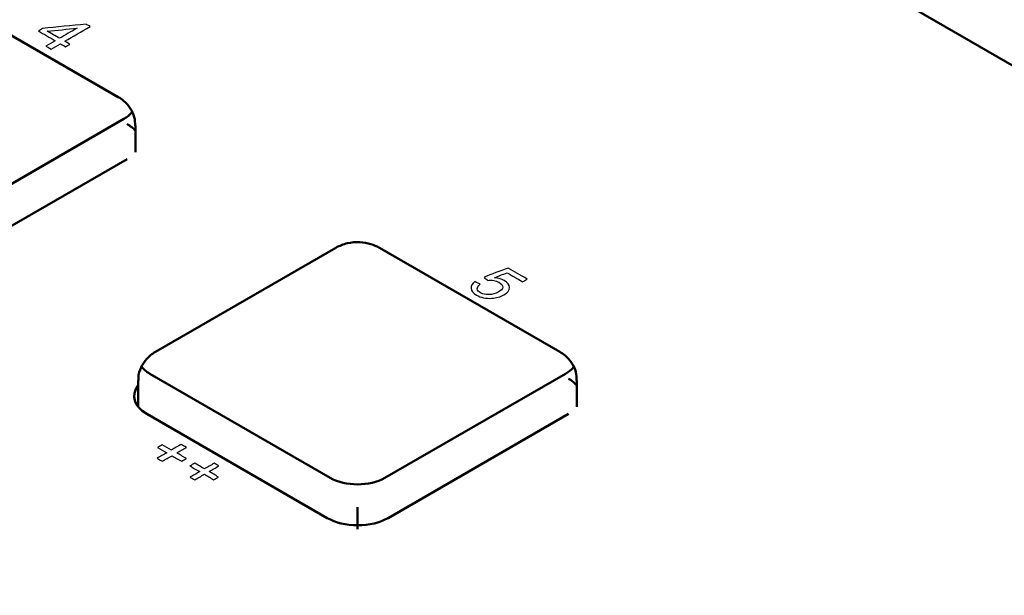
# Model space of a CAD drawing. Units: centimetres. Extents: x -68.8 to 29.7, y -21 to 25.2.
# Drawn here: x -42.9 to -39.4, y -2.4 to -0.3 of the extents above; entities that cross this region are included whole.
import ezdxf

# ---------------------------------------------------------------- set-up
doc = ezdxf.new("R2010")
doc.units = ezdxf.units.CM
doc.header["$MEASUREMENT"] = 0
doc.layers.add('layer 1', color=7, linetype='Continuous')

msp = doc.modelspace()

# ---------------------------------------------------------------- linework, layer by layer
at = {"layer": 'layer 1', "color": 250, "lineweight": 50}
for points in [[(-57.57784, 3.22381), (-57.57784, 3.22381), (-39.54661, -7.18653), (-39.54661, -7.18653)], [(-57.64855, 3.10133), (-57.64855, 3.10133), (-39.61732, -7.309), (-39.61732, -7.309)], [(-39.61732, -7.4723), (-39.61732, -7.4723), (-57.64855, 2.93803), (-57.64855, 2.93803)], [(-33.67763, -3.79806), (-33.67763, -3.79806), (-41.63278, 0.79484), (-41.63278, 0.79484)], [(-42.58667, -0.62919), (-42.58667, -0.62919), (-43.23721, -0.2536), (-43.23721, -0.2536)], [(-42.56659, -0.70799), (-42.56659, -0.70799), (-43.21713, -1.08358), (-43.21713, -1.08358)], [(-42.56659, -0.70799), (-42.55471, -0.70121), (-42.54503, -0.69327), (-42.53799, -0.68453)], [(-42.56659, -0.70799), (-42.55471, -0.70121), (-42.54503, -0.69327), (-42.53799, -0.68453)], [(-42.56659, -0.70799), (-42.55471, -0.70122), (-42.54503, -0.69327), (-42.53799, -0.68453)], [(-42.56659, -0.70799), (-42.55471, -0.70122), (-42.54503, -0.69327), (-42.53799, -0.68453)], [(-42.56659, -0.70799), (-42.55471, -0.70122), (-42.54503, -0.69327), (-42.53799, -0.68453)], [(-42.56659, -0.70799), (-42.55471, -0.70122), (-42.54503, -0.69327), (-42.53799, -0.68453)], [(-42.56659, -0.70799), (-42.55471, -0.70122), (-42.54503, -0.69327), (-42.53799, -0.68453)], [(-42.56659, -0.70799), (-42.55471, -0.70122), (-42.54503, -0.69327), (-42.53799, -0.68453)], [(-42.56659, -0.70799), (-42.55471, -0.70122), (-42.54503, -0.69327), (-42.53799, -0.68453)], [(-42.56659, -0.70799), (-42.55471, -0.70122), (-42.54503, -0.69327), (-42.53799, -0.68453)], [(-42.56659, -0.70799), (-42.55471, -0.70122), (-42.54503, -0.69327), (-42.53799, -0.68453)], [(-42.56659, -0.70799), (-42.55471, -0.70122), (-42.54503, -0.69327), (-42.53799, -0.68453)], [(-42.56659, -0.70799), (-42.55471, -0.70122), (-42.54503, -0.69327), (-42.53799, -0.68453)], [(-42.56659, -0.70799), (-42.55471, -0.70122), (-42.54503, -0.69327), (-42.53799, -0.68453)], [(-42.56659, -0.70799), (-42.55471, -0.70122), (-42.54503, -0.69327), (-42.53799, -0.68453)], [(-42.56659, -0.70799), (-42.55471, -0.70122), (-42.54503, -0.69327), (-42.53799, -0.68453)], [(-42.56659, -0.70799), (-42.55471, -0.70122), (-42.54503, -0.69327), (-42.53799, -0.68453)], [(-42.56659, -0.70799), (-42.55471, -0.70122), (-42.54503, -0.69327), (-42.53799, -0.68453)], [(-42.56659, -0.70799), (-42.55471, -0.70122), (-42.54503, -0.69327), (-42.53799, -0.68453)], [(-42.56659, -0.70799), (-42.55471, -0.70122), (-42.54503, -0.69327), (-42.53799, -0.68453)], [(-42.56659, -0.70799), (-42.55471, -0.70122), (-42.54503, -0.69327), (-42.53799, -0.68453)], [(-42.56659, -0.70799), (-42.56659, -0.70799), (-42.56659, -0.70799), (-42.56659, -0.70799)], [(-42.53799, -0.68453), (-42.53741, -0.68381), (-42.53685, -0.68309), (-42.53631, -0.68236)], [(-42.53799, -0.68453), (-42.53741, -0.68381), (-42.53685, -0.68309), (-42.53631, -0.68236)], [(-42.53799, -0.68453), (-42.53741, -0.68381), (-42.53685, -0.68309), (-42.53631, -0.68236)], [(-42.53799, -0.68453), (-42.53741, -0.68381), (-42.53685, -0.68309), (-42.53631, -0.68236)], [(-42.53799, -0.68453), (-42.53741, -0.68381), (-42.53685, -0.68309), (-42.53631, -0.68236)], [(-42.53799, -0.68453), (-42.53741, -0.68381), (-42.53685, -0.68309), (-42.53631, -0.68236)], [(-42.53799, -0.68453), (-42.53741, -0.68381), (-42.53685, -0.68309), (-42.53631, -0.68236)], [(-42.53799, -0.68453), (-42.53741, -0.68381), (-42.53685, -0.68309), (-42.53631, -0.68236)], [(-42.53799, -0.68453), (-42.53741, -0.68381), (-42.53685, -0.68309), (-42.53631, -0.68236)], [(-42.53799, -0.68453), (-42.53741, -0.68381), (-42.53685, -0.68309), (-42.53631, -0.68236)], [(-42.53799, -0.68453), (-42.53741, -0.68381), (-42.53685, -0.68309), (-42.53631, -0.68236)], [(-42.53799, -0.68453), (-42.53741, -0.68381), (-42.53685, -0.68309), (-42.53631, -0.68236)], [(-42.53799, -0.68453), (-42.53741, -0.68381), (-42.53685, -0.68309), (-42.53631, -0.68236)], [(-42.53799, -0.68453), (-42.53741, -0.68381), (-42.53685, -0.68309), (-42.53631, -0.68236)], [(-42.53799, -0.68453), (-42.53741, -0.68381), (-42.53685, -0.68309), (-42.53631, -0.68236)], [(-42.53799, -0.68453), (-42.53741, -0.68381), (-42.53685, -0.68309), (-42.53631, -0.68236)], [(-42.53799, -0.68453), (-42.53741, -0.68381), (-42.53685, -0.68309), (-42.53631, -0.68236)], [(-42.53799, -0.68453), (-42.53741, -0.68381), (-42.53685, -0.68309), (-42.53631, -0.68236)], [(-42.53799, -0.68453), (-42.53741, -0.68381), (-42.53685, -0.68309), (-42.53631, -0.68236)], [(-42.53799, -0.68453), (-42.53741, -0.68381), (-42.53685, -0.68309), (-42.53631, -0.68236)], [(-42.53799, -0.68453), (-42.53741, -0.68381), (-42.53685, -0.68309), (-42.53631, -0.68236)], [(-42.53799, -0.68453), (-42.53799, -0.68453), (-42.53799, -0.68453), (-42.53799, -0.68453)], [(-42.53799, -0.68453), (-42.53799, -0.68453), (-42.53799, -0.68453), (-42.53799, -0.68453)], [(-42.53631, -0.68236), (-42.53631, -0.68236), (-42.53631, -0.68236), (-42.53631, -0.68236)], [(-42.52495, -0.75087), (-42.53255, -0.74164), (-42.54283, -0.73322), (-42.55535, -0.726)], [(-42.55535, -0.726), (-42.55535, -0.726), (-42.55535, -0.726), (-42.55535, -0.726)], [(-42.52495, -0.75087), (-42.53255, -0.74164), (-42.54283, -0.73322), (-42.55535, -0.726)], [(-42.52495, -0.75087), (-42.53255, -0.74164), (-42.54283, -0.73322), (-42.55535, -0.726)], [(-42.52495, -0.75087), (-42.53255, -0.74164), (-42.54283, -0.73322), (-42.55535, -0.726)], [(-42.52495, -0.75087), (-42.53255, -0.74164), (-42.54283, -0.73322), (-42.55535, -0.726)], [(-42.52495, -0.75087), (-42.53255, -0.74164), (-42.54283, -0.73322), (-42.55535, -0.726)], [(-42.52495, -0.75087), (-42.53255, -0.74164), (-42.54283, -0.73322), (-42.55535, -0.726)], [(-42.52495, -0.75087), (-42.53255, -0.74164), (-42.54283, -0.73323), (-42.55535, -0.726)], [(-42.52495, -0.75087), (-42.53255, -0.74164), (-42.54283, -0.73323), (-42.55535, -0.726)], [(-42.52495, -0.75087), (-42.53255, -0.74164), (-42.54283, -0.73323), (-42.55535, -0.726)], [(-42.52495, -0.75087), (-42.53255, -0.74164), (-42.54283, -0.73323), (-42.55535, -0.726)], [(-42.52495, -0.75087), (-42.53255, -0.74164), (-42.54283, -0.73323), (-42.55535, -0.726)], [(-42.52495, -0.75087), (-42.53255, -0.74164), (-42.54283, -0.73323), (-42.55535, -0.726)], [(-42.52495, -0.75087), (-42.53255, -0.74164), (-42.54283, -0.73323), (-42.55535, -0.726)], [(-42.52495, -0.75087), (-42.53255, -0.74164), (-42.54283, -0.73323), (-42.55535, -0.726)], [(-42.52495, -0.75087), (-42.53255, -0.74164), (-42.54283, -0.73323), (-42.55535, -0.726)], [(-42.52495, -0.75087), (-42.53255, -0.74164), (-42.54283, -0.73323), (-42.55535, -0.726)], [(-42.52495, -0.75087), (-42.53255, -0.74164), (-42.54283, -0.73323), (-42.55535, -0.726)], [(-42.52495, -0.75087), (-42.53255, -0.74164), (-42.54283, -0.73323), (-42.55535, -0.726)], [(-42.52495, -0.75087), (-42.53255, -0.74164), (-42.54283, -0.73323), (-42.55535, -0.726)], [(-42.52495, -0.75087), (-42.53255, -0.74164), (-42.54283, -0.73323), (-42.55535, -0.726)], [(-42.52495, -0.82768), (-42.52495, -0.82768), (-42.52495, -0.73212), (-42.52495, -0.73212)], [(-42.52495, -0.75087), (-42.52495, -0.75087), (-42.52495, -0.75087), (-42.52495, -0.75087)], [(-43.20589, -1.22814), (-43.20589, -1.22814), (-42.55535, -0.85255), (-42.55535, -0.85255)], [(-41.80257, -1.17228), (-41.80257, -1.17228), (-42.45311, -1.54787), (-42.45311, -1.54787)], [(-40.99546, -1.54787), (-40.99546, -1.54787), (-41.646, -1.17228), (-41.646, -1.17228)], [(-42.50337, -1.60117), (-42.49624, -1.61071), (-42.48599, -1.61937), (-42.47319, -1.62667)], [(-42.50337, -1.60117), (-42.50337, -1.60117), (-42.50337, -1.60118), (-42.50337, -1.60118)], [(-42.50337, -1.60117), (-42.49624, -1.61071), (-42.48599, -1.61937), (-42.47319, -1.62667)], [(-42.50337, -1.60117), (-42.49624, -1.61071), (-42.48599, -1.61937), (-42.47319, -1.62667)], [(-42.50337, -1.60117), (-42.49624, -1.61071), (-42.48599, -1.61937), (-42.47319, -1.62667)], [(-42.50337, -1.60117), (-42.49624, -1.61071), (-42.48599, -1.61937), (-42.47319, -1.62667)], [(-42.50337, -1.60117), (-42.49624, -1.61071), (-42.48599, -1.61937), (-42.47319, -1.62667)], [(-42.50337, -1.60118), (-42.49624, -1.61071), (-42.48599, -1.61937), (-42.47319, -1.62667)], [(-42.50337, -1.60118), (-42.49624, -1.61071), (-42.48599, -1.61937), (-42.47319, -1.62667)], [(-42.50337, -1.60118), (-42.49624, -1.61071), (-42.48599, -1.61937), (-42.47319, -1.62667)], [(-42.50337, -1.60118), (-42.49624, -1.61071), (-42.48599, -1.61937), (-42.47319, -1.62667)], [(-42.50337, -1.60118), (-42.49624, -1.61071), (-42.48599, -1.61937), (-42.47319, -1.62667)], [(-42.50337, -1.60118), (-42.49624, -1.61071), (-42.48599, -1.61937), (-42.47319, -1.62667)], [(-42.50337, -1.60118), (-42.49624, -1.61071), (-42.48599, -1.61937), (-42.47319, -1.62667)], [(-42.50337, -1.60118), (-42.49624, -1.61071), (-42.48599, -1.61937), (-42.47319, -1.62667)], [(-42.50337, -1.60118), (-42.49624, -1.61071), (-42.48599, -1.61937), (-42.47319, -1.62667)], [(-42.50337, -1.60118), (-42.49624, -1.61072), (-42.48599, -1.61937), (-42.47319, -1.62667)], [(-42.50337, -1.60118), (-42.49624, -1.61072), (-42.48599, -1.61937), (-42.47319, -1.62667)], [(-42.50337, -1.60118), (-42.49624, -1.61072), (-42.48599, -1.61937), (-42.47319, -1.62667)], [(-42.50337, -1.60118), (-42.49624, -1.61072), (-42.48599, -1.61937), (-42.47319, -1.62667)], [(-42.50337, -1.60118), (-42.49624, -1.61072), (-42.48599, -1.61937), (-42.47319, -1.62667)], [(-42.50337, -1.60118), (-42.49624, -1.61072), (-42.48599, -1.61937), (-42.47319, -1.62667)], [(-41.82265, -2.00226), (-41.82265, -2.00226), (-42.47319, -1.62667), (-42.47319, -1.62667)], [(-42.47319, -1.62667), (-42.47319, -1.62667), (-42.47319, -1.62667), (-42.47319, -1.62667)], [(-40.97538, -1.62667), (-40.97538, -1.62667), (-41.62592, -2.00226), (-41.62592, -2.00226)], [(-40.97538, -1.62667), (-40.9635, -1.6199), (-40.95382, -1.61196), (-40.94679, -1.60322)], [(-40.97538, -1.62667), (-40.9635, -1.6199), (-40.95382, -1.61196), (-40.94679, -1.60322)], [(-40.97538, -1.62667), (-40.9635, -1.6199), (-40.95382, -1.61196), (-40.94679, -1.60322)], [(-40.97538, -1.62667), (-40.9635, -1.6199), (-40.95382, -1.61196), (-40.94679, -1.60322)], [(-40.97538, -1.62667), (-40.9635, -1.6199), (-40.95382, -1.61196), (-40.94679, -1.60322)], [(-40.97538, -1.62667), (-40.9635, -1.6199), (-40.95382, -1.61196), (-40.94679, -1.60322)], [(-40.97538, -1.62667), (-40.9635, -1.6199), (-40.95382, -1.61196), (-40.94679, -1.60322)], [(-40.97538, -1.62667), (-40.9635, -1.6199), (-40.95382, -1.61196), (-40.94679, -1.60322)], [(-40.97538, -1.62667), (-40.9635, -1.6199), (-40.95382, -1.61196), (-40.94679, -1.60322)], [(-40.97538, -1.62667), (-40.9635, -1.6199), (-40.95382, -1.61196), (-40.94679, -1.60322)], [(-40.97538, -1.62667), (-40.9635, -1.6199), (-40.95382, -1.61196), (-40.94679, -1.60322)], [(-40.97538, -1.62667), (-40.9635, -1.6199), (-40.95382, -1.61196), (-40.94679, -1.60322)], [(-40.97538, -1.62667), (-40.9635, -1.6199), (-40.95382, -1.61196), (-40.94679, -1.60322)], [(-40.97538, -1.62667), (-40.9635, -1.6199), (-40.95382, -1.61196), (-40.94679, -1.60322)], [(-40.97538, -1.62667), (-40.9635, -1.6199), (-40.95382, -1.61196), (-40.94679, -1.60322)], [(-40.97538, -1.62667), (-40.9635, -1.6199), (-40.95382, -1.61196), (-40.94679, -1.60322)], [(-40.97538, -1.62667), (-40.9635, -1.6199), (-40.95382, -1.61196), (-40.94679, -1.60322)], [(-40.97538, -1.62667), (-40.9635, -1.6199), (-40.95382, -1.61196), (-40.94679, -1.60322)], [(-40.97538, -1.62667), (-40.9635, -1.6199), (-40.95382, -1.61196), (-40.94679, -1.60322)], [(-40.97538, -1.62667), (-40.9635, -1.6199), (-40.95382, -1.61196), (-40.94679, -1.60322)], [(-40.97538, -1.62667), (-40.9635, -1.6199), (-40.95382, -1.61196), (-40.94679, -1.60322)], [(-40.97538, -1.62667), (-40.97538, -1.62667), (-40.97538, -1.62667), (-40.97538, -1.62667)], [(-40.94679, -1.60322), (-40.94621, -1.60249), (-40.94564, -1.60177), (-40.9451, -1.60104)], [(-40.94679, -1.60322), (-40.94621, -1.6025), (-40.94564, -1.60177), (-40.9451, -1.60104)], [(-40.94679, -1.60322), (-40.94621, -1.6025), (-40.94564, -1.60177), (-40.9451, -1.60104)], [(-40.94679, -1.60322), (-40.94621, -1.6025), (-40.94564, -1.60177), (-40.9451, -1.60104)], [(-40.94679, -1.60322), (-40.94621, -1.6025), (-40.94564, -1.60177), (-40.9451, -1.60104)], [(-40.94679, -1.60322), (-40.94621, -1.6025), (-40.94564, -1.60177), (-40.9451, -1.60104)], [(-40.94679, -1.60322), (-40.94621, -1.6025), (-40.94564, -1.60177), (-40.9451, -1.60104)], [(-40.94679, -1.60322), (-40.94621, -1.6025), (-40.94564, -1.60177), (-40.9451, -1.60104)], [(-40.94679, -1.60322), (-40.94621, -1.6025), (-40.94564, -1.60177), (-40.9451, -1.60104)], [(-40.94679, -1.60322), (-40.94621, -1.6025), (-40.94564, -1.60177), (-40.9451, -1.60104)], [(-40.94679, -1.60322), (-40.94621, -1.6025), (-40.94564, -1.60177), (-40.9451, -1.60104)], [(-40.94679, -1.60322), (-40.94621, -1.6025), (-40.94564, -1.60177), (-40.9451, -1.60104)], [(-40.94679, -1.60322), (-40.94621, -1.6025), (-40.94564, -1.60177), (-40.9451, -1.60104)], [(-40.94679, -1.60322), (-40.94621, -1.6025), (-40.94564, -1.60177), (-40.9451, -1.60104)], [(-40.94679, -1.60322), (-40.94621, -1.6025), (-40.94564, -1.60177), (-40.9451, -1.60104)], [(-40.94679, -1.60322), (-40.94621, -1.6025), (-40.94564, -1.60177), (-40.9451, -1.60104)], [(-40.94679, -1.60322), (-40.94621, -1.6025), (-40.94564, -1.60177), (-40.9451, -1.60104)], [(-40.94679, -1.60322), (-40.94621, -1.6025), (-40.94564, -1.60177), (-40.9451, -1.60104)], [(-40.94679, -1.60322), (-40.94621, -1.6025), (-40.94564, -1.60177), (-40.9451, -1.60104)], [(-40.94679, -1.60322), (-40.94621, -1.6025), (-40.94564, -1.60177), (-40.9451, -1.60104)], [(-40.94679, -1.60322), (-40.94621, -1.6025), (-40.94564, -1.60177), (-40.9451, -1.60104)], [(-40.94679, -1.60322), (-40.94679, -1.60322), (-40.94679, -1.60322), (-40.94679, -1.60322)], [(-40.94679, -1.60322), (-40.94679, -1.60322), (-40.94679, -1.60322), (-40.94679, -1.60322)], [(-40.9451, -1.60104), (-40.9451, -1.60104), (-40.9451, -1.60104), (-40.9451, -1.60104)], [(-42.51482, -1.6508), (-42.51482, -1.6508), (-42.51482, -1.74636), (-42.51482, -1.74636)], [(-40.93375, -1.66955), (-40.94134, -1.66032), (-40.95163, -1.65191), (-40.96415, -1.64468)], [(-40.96415, -1.64468), (-40.96415, -1.64468), (-40.96415, -1.64468), (-40.96415, -1.64468)], [(-40.93375, -1.66955), (-40.94134, -1.66032), (-40.95163, -1.65191), (-40.96415, -1.64468)], [(-40.93375, -1.66955), (-40.94134, -1.66032), (-40.95163, -1.65191), (-40.96415, -1.64468)], [(-40.93375, -1.66955), (-40.94134, -1.66032), (-40.95163, -1.65191), (-40.96415, -1.64468)], [(-40.93375, -1.66955), (-40.94134, -1.66032), (-40.95163, -1.65191), (-40.96415, -1.64468)], [(-40.93375, -1.66955), (-40.94134, -1.66032), (-40.95163, -1.65191), (-40.96415, -1.64468)], [(-40.93375, -1.66955), (-40.94134, -1.66032), (-40.95163, -1.65191), (-40.96415, -1.64468)], [(-40.93375, -1.66955), (-40.94134, -1.66032), (-40.95163, -1.65191), (-40.96415, -1.64468)], [(-40.93375, -1.66955), (-40.94134, -1.66032), (-40.95163, -1.65191), (-40.96415, -1.64468)], [(-40.93375, -1.66955), (-40.94134, -1.66032), (-40.95163, -1.65191), (-40.96415, -1.64468)], [(-40.93375, -1.66955), (-40.94134, -1.66032), (-40.95163, -1.65191), (-40.96415, -1.64468)], [(-40.93375, -1.66956), (-40.94134, -1.66032), (-40.95163, -1.65191), (-40.96415, -1.64468)], [(-40.93375, -1.66956), (-40.94134, -1.66032), (-40.95163, -1.65191), (-40.96415, -1.64468)], [(-40.93375, -1.66956), (-40.94134, -1.66032), (-40.95163, -1.65191), (-40.96415, -1.64468)], [(-40.93375, -1.66956), (-40.94134, -1.66032), (-40.95163, -1.65191), (-40.96415, -1.64468)], [(-40.93375, -1.66956), (-40.94134, -1.66032), (-40.95163, -1.65191), (-40.96415, -1.64468)], [(-40.93375, -1.66956), (-40.94134, -1.66032), (-40.95163, -1.65191), (-40.96415, -1.64468)], [(-40.93375, -1.66956), (-40.94134, -1.66032), (-40.95163, -1.65191), (-40.96415, -1.64468)], [(-40.93375, -1.66956), (-40.94134, -1.66032), (-40.95163, -1.65191), (-40.96415, -1.64468)], [(-40.93375, -1.66956), (-40.94134, -1.66032), (-40.95163, -1.65191), (-40.96415, -1.64468)], [(-40.93375, -1.66956), (-40.94134, -1.66032), (-40.95163, -1.65191), (-40.96415, -1.64468)], [(-40.93375, -1.74636), (-40.93375, -1.74636), (-40.93375, -1.6508), (-40.93375, -1.6508)], [(-42.51483, -1.66955), (-42.54297, -1.70375), (-42.53079, -1.74447), (-42.48443, -1.77124)], [(-42.51483, -1.66955), (-42.54297, -1.70375), (-42.53079, -1.74447), (-42.48443, -1.77124)], [(-42.51483, -1.66955), (-42.54297, -1.70375), (-42.53079, -1.74447), (-42.48443, -1.77124)], [(-42.51483, -1.66955), (-42.54297, -1.70375), (-42.53079, -1.74447), (-42.48443, -1.77124)], [(-42.51483, -1.66955), (-42.54297, -1.70375), (-42.53079, -1.74447), (-42.48443, -1.77124)], [(-42.51483, -1.66955), (-42.54297, -1.70375), (-42.53079, -1.74447), (-42.48443, -1.77124)], [(-42.51483, -1.66955), (-42.54297, -1.70375), (-42.53079, -1.74447), (-42.48443, -1.77124)], [(-42.51483, -1.66955), (-42.54297, -1.70375), (-42.53079, -1.74447), (-42.48443, -1.77124)], [(-42.51483, -1.66955), (-42.54297, -1.70375), (-42.53079, -1.74447), (-42.48443, -1.77124)], [(-42.51483, -1.66955), (-42.54297, -1.70375), (-42.53079, -1.74447), (-42.48443, -1.77124)], [(-42.51483, -1.66955), (-42.54297, -1.70375), (-42.53079, -1.74447), (-42.48443, -1.77124)], [(-42.51483, -1.66956), (-42.54297, -1.70375), (-42.53079, -1.74447), (-42.48443, -1.77124)], [(-42.51483, -1.66956), (-42.54297, -1.70375), (-42.53079, -1.74447), (-42.48443, -1.77124)], [(-42.51483, -1.66956), (-42.54297, -1.70375), (-42.53079, -1.74447), (-42.48443, -1.77124)], [(-42.51483, -1.66956), (-42.54297, -1.70375), (-42.53079, -1.74447), (-42.48443, -1.77124)], [(-42.51483, -1.66956), (-42.54297, -1.70375), (-42.53079, -1.74447), (-42.48443, -1.77124)], [(-42.51483, -1.66956), (-42.54297, -1.70375), (-42.53079, -1.74447), (-42.48443, -1.77124)], [(-42.51483, -1.66956), (-42.54297, -1.70375), (-42.53079, -1.74447), (-42.48443, -1.77124)], [(-42.51483, -1.66956), (-42.54297, -1.70375), (-42.53079, -1.74447), (-42.48443, -1.77124)], [(-42.51483, -1.66956), (-42.54297, -1.70375), (-42.53079, -1.74447), (-42.48443, -1.77124)], [(-42.51483, -1.66956), (-42.54297, -1.70375), (-42.53079, -1.74447), (-42.48443, -1.77124)], [(-42.51483, -1.66955), (-42.51483, -1.66955), (-42.51483, -1.66956), (-42.51483, -1.66956)], [(-40.93375, -1.66955), (-40.93375, -1.66955), (-40.93375, -1.66956), (-40.93375, -1.66956)], [(-42.48443, -1.77124), (-42.48443, -1.77124), (-41.83389, -2.14683), (-41.83389, -2.14683)], [(-42.48443, -1.77124), (-42.48443, -1.77124), (-42.48443, -1.77124), (-42.48443, -1.77124)], [(-41.61468, -2.14683), (-41.61468, -2.14683), (-40.96415, -1.77124), (-40.96415, -1.77124)], [(-41.82265, -2.00226), (-41.76812, -2.03334), (-41.68045, -2.03334), (-41.62592, -2.00226)], [(-41.82265, -2.00226), (-41.82265, -2.00226), (-41.82265, -2.00226), (-41.82265, -2.00226)], [(-41.82265, -2.00226), (-41.76812, -2.03334), (-41.68045, -2.03334), (-41.62592, -2.00226)], [(-41.82265, -2.00226), (-41.76812, -2.03334), (-41.68045, -2.03334), (-41.62592, -2.00226)], [(-41.82265, -2.00226), (-41.76812, -2.03334), (-41.68045, -2.03334), (-41.62592, -2.00226)], [(-41.82265, -2.00226), (-41.76812, -2.03334), (-41.68045, -2.03334), (-41.62592, -2.00226)], [(-41.82265, -2.00226), (-41.76812, -2.03334), (-41.68045, -2.03334), (-41.62592, -2.00226)], [(-41.82265, -2.00226), (-41.76812, -2.03334), (-41.68045, -2.03334), (-41.62592, -2.00226)], [(-41.82265, -2.00226), (-41.76812, -2.03334), (-41.68045, -2.03334), (-41.62592, -2.00226)], [(-41.82265, -2.00226), (-41.76812, -2.03334), (-41.68045, -2.03334), (-41.62592, -2.00226)], [(-41.82265, -2.00226), (-41.76812, -2.03334), (-41.68045, -2.03334), (-41.62592, -2.00226)], [(-41.82265, -2.00226), (-41.76812, -2.03334), (-41.68045, -2.03334), (-41.62592, -2.00226)], [(-41.82265, -2.00226), (-41.76812, -2.03334), (-41.68045, -2.03334), (-41.62592, -2.00226)], [(-41.82265, -2.00226), (-41.76812, -2.03334), (-41.68045, -2.03334), (-41.62592, -2.00226)], [(-41.82265, -2.00226), (-41.76812, -2.03334), (-41.68045, -2.03334), (-41.62592, -2.00226)], [(-41.82265, -2.00226), (-41.76812, -2.03334), (-41.68045, -2.03334), (-41.62592, -2.00226)], [(-41.82265, -2.00226), (-41.76812, -2.03334), (-41.68045, -2.03334), (-41.62592, -2.00226)], [(-41.82265, -2.00226), (-41.76812, -2.03334), (-41.68045, -2.03334), (-41.62592, -2.00226)], [(-41.82265, -2.00226), (-41.76812, -2.03334), (-41.68045, -2.03334), (-41.62592, -2.00226)], [(-41.82265, -2.00226), (-41.76812, -2.03334), (-41.68045, -2.03334), (-41.62592, -2.00226)], [(-41.82265, -2.00226), (-41.76812, -2.03334), (-41.68045, -2.03334), (-41.62592, -2.00226)], [(-41.82265, -2.00226), (-41.76812, -2.03334), (-41.68045, -2.03334), (-41.62592, -2.00226)], [(-41.62592, -2.00226), (-41.62592, -2.00226), (-41.62592, -2.00226), (-41.62592, -2.00226)], [(-41.72429, -2.18672), (-41.72429, -2.18672), (-41.72429, -2.10722), (-41.72429, -2.10722)], [(-41.83389, -2.14683), (-41.83389, -2.14683), (-41.83389, -2.14683), (-41.83389, -2.14683)], [(-41.61468, -2.14683), (-41.61468, -2.14683), (-41.61468, -2.14683), (-41.61468, -2.14683)], [(-41.72429, -2.17304), (-41.72429, -2.17304), (-41.72429, -2.17304), (-41.72429, -2.17304)]]:
    msp.add_open_spline(points, degree=3, dxfattribs=at)
at = {"layer": 'layer 1', "color": 250}
for points, knots in [([(-42.84745, -0.44543), (-42.83621, -0.43894), (-42.82498, -0.43244), (-42.81374, -0.42595), (-42.81374, -0.42595), (-42.83412, -0.4142), (-42.8545, -0.40245), (-42.87488, -0.3907), (-42.87488, -0.3907), (-42.87015, -0.38797), (-42.86483, -0.38489), (-42.85951, -0.38182), (-42.85951, -0.38182), (-42.80896, -0.37613), (-42.75597, -0.37117), (-42.70297, -0.36622), (-42.70297, -0.36622), (-42.69926, -0.36835), (-42.69371, -0.37156), (-42.68815, -0.37476), (-42.68815, -0.37476), (-42.71891, -0.39254), (-42.74967, -0.41031), (-42.77984, -0.42774), (-42.77984, -0.42774), (-42.77428, -0.43095), (-42.76872, -0.43415), (-42.7613, -0.43842), (-42.7613, -0.43842), (-42.76663, -0.4415), (-42.77195, -0.44458), (-42.77669, -0.44731), (-42.77669, -0.44731), (-42.7841, -0.44304), (-42.78965, -0.43983), (-42.79521, -0.43663), (-42.79521, -0.43663), (-42.80645, -0.44313), (-42.81769, -0.44962), (-42.82893, -0.45611), (-42.82893, -0.45611), (-42.83633, -0.45184), (-42.84189, -0.44864), (-42.84745, -0.44543)], [0, 0, 0, 0, 0.0833333, 0.0833333, 0.0833333, 0.0833333, 0.1666667, 0.1666667, 0.1666667, 0.1666667, 0.25, 0.25, 0.25, 0.25, 0.3333333, 0.3333333, 0.3333333, 0.3333333, 0.4166667, 0.4166667, 0.4166667, 0.4166667, 0.5, 0.5, 0.5, 0.5, 0.5833333, 0.5833333, 0.5833333, 0.5833333, 0.6666667, 0.6666667, 0.6666667, 0.6666667, 0.75, 0.75, 0.75, 0.75, 0.8333333, 0.8333333, 0.8333333, 0.8333333, 1, 1, 1, 1]), ([(-42.79836, -0.41706), (-42.77767, -0.40509), (-42.75638, -0.3928), (-42.73508, -0.38049), (-42.73508, -0.38049), (-42.7712, -0.38424), (-42.80731, -0.38801), (-42.84283, -0.39143), (-42.84283, -0.39143), (-42.82801, -0.39997), (-42.81319, -0.40852), (-42.79836, -0.41706)], [0, 0, 0, 0, 0.25, 0.25, 0.25, 0.25, 0.5, 0.5, 0.5, 0.5, 1, 1, 1, 1]), ([(-41.30211, -1.29384), (-41.29655, -1.29703), (-41.29039, -1.29988), (-41.2824, -1.30381), (-41.2824, -1.30381), (-41.28941, -1.30997), (-41.29343, -1.31576), (-41.29324, -1.32071), (-41.29324, -1.32071), (-41.29302, -1.32645), (-41.28862, -1.33084), (-41.28121, -1.3351), (-41.28121, -1.3351), (-41.27195, -1.34041), (-41.26284, -1.34122), (-41.25137, -1.34135), (-41.25137, -1.34135), (-41.23746, -1.34151), (-41.22731, -1.33816), (-41.21726, -1.33236), (-41.21726, -1.33236), (-41.20721, -1.32658), (-41.20108, -1.32108), (-41.20102, -1.31447), (-41.20102, -1.31447), (-41.20097, -1.30822), (-41.20572, -1.30226), (-41.21497, -1.29694), (-41.21497, -1.29694), (-41.22053, -1.29375), (-41.2273, -1.2914), (-41.23335, -1.29046), (-41.23335, -1.29046), (-41.24188, -1.28915), (-41.24853, -1.28856), (-41.25452, -1.28988), (-41.25452, -1.28988), (-41.25949, -1.28634), (-41.26445, -1.28281), (-41.26883, -1.27893), (-41.26883, -1.27893), (-41.24146, -1.26743), (-41.21164, -1.25665), (-41.18183, -1.24587), (-41.18183, -1.24587), (-41.15959, -1.25865), (-41.13736, -1.27142), (-41.11327, -1.28526), (-41.11327, -1.28526), (-41.11919, -1.28867), (-41.12452, -1.29174), (-41.12984, -1.2948), (-41.12984, -1.2948), (-41.14837, -1.28416), (-41.1669, -1.27351), (-41.18543, -1.26287), (-41.18543, -1.26287), (-41.20214, -1.26823), (-41.21642, -1.27432), (-41.2307, -1.28042), (-41.2307, -1.28042), (-41.21552, -1.28233), (-41.20515, -1.28489), (-41.19589, -1.29021), (-41.19589, -1.29021), (-41.18293, -1.29766), (-41.17718, -1.30632), (-41.17741, -1.3158), (-41.17741, -1.3158), (-41.17765, -1.32593), (-41.18337, -1.33415), (-41.19696, -1.34198), (-41.19696, -1.34198), (-41.20997, -1.34947), (-41.22433, -1.35362), (-41.2412, -1.35467), (-41.2412, -1.35467), (-41.26169, -1.35596), (-41.2806, -1.35178), (-41.29541, -1.34327), (-41.29541, -1.34327), (-41.30838, -1.33583), (-41.31566, -1.3274), (-41.31567, -1.31872), (-41.31567, -1.31872), (-41.31568, -1.31036), (-41.31208, -1.30172), (-41.30211, -1.29384)], [0, 0, 0, 0, 0.0434783, 0.0434783, 0.0434783, 0.0434783, 0.0869565, 0.0869565, 0.0869565, 0.0869565, 0.1304348, 0.1304348, 0.1304348, 0.1304348, 0.173913, 0.173913, 0.173913, 0.173913, 0.2173913, 0.2173913, 0.2173913, 0.2173913, 0.2608696, 0.2608696, 0.2608696, 0.2608696, 0.3043478, 0.3043478, 0.3043478, 0.3043478, 0.3478261, 0.3478261, 0.3478261, 0.3478261, 0.3913043, 0.3913043, 0.3913043, 0.3913043, 0.4347826, 0.4347826, 0.4347826, 0.4347826, 0.4782609, 0.4782609, 0.4782609, 0.4782609, 0.5217391, 0.5217391, 0.5217391, 0.5217391, 0.5652174, 0.5652174, 0.5652174, 0.5652174, 0.6086957, 0.6086957, 0.6086957, 0.6086957, 0.6521739, 0.6521739, 0.6521739, 0.6521739, 0.6956522, 0.6956522, 0.6956522, 0.6956522, 0.7391304, 0.7391304, 0.7391304, 0.7391304, 0.7826087, 0.7826087, 0.7826087, 0.7826087, 0.826087, 0.826087, 0.826087, 0.826087, 0.8695652, 0.8695652, 0.8695652, 0.8695652, 0.9130435, 0.9130435, 0.9130435, 0.9130435, 1, 1, 1, 1]), ([(-42.42815, -1.88252), (-42.41704, -1.88889), (-42.40592, -1.89527), (-42.3948, -1.90164), (-42.3948, -1.90164), (-42.38359, -1.89516), (-42.37179, -1.88834), (-42.35998, -1.88153), (-42.35998, -1.88153), (-42.35442, -1.88472), (-42.34887, -1.8879), (-42.34146, -1.89215), (-42.34146, -1.89215), (-42.35327, -1.89896), (-42.36507, -1.90578), (-42.37628, -1.91225), (-42.37628, -1.91225), (-42.36516, -1.91862), (-42.35404, -1.92499), (-42.34107, -1.93243), (-42.34107, -1.93243), (-42.34698, -1.93584), (-42.35287, -1.93924), (-42.35819, -1.9423), (-42.35819, -1.9423), (-42.37115, -1.93487), (-42.38227, -1.9285), (-42.39339, -1.92214), (-42.39339, -1.92214), (-42.40519, -1.92895), (-42.41699, -1.93577), (-42.4282, -1.94223), (-42.4282, -1.94223), (-42.43561, -1.93799), (-42.44116, -1.9348), (-42.44672, -1.93162), (-42.44672, -1.93162), (-42.43552, -1.92515), (-42.42371, -1.91833), (-42.41191, -1.91152), (-42.41191, -1.91152), (-42.42303, -1.90514), (-42.43414, -1.89877), (-42.44526, -1.89241), (-42.44526, -1.89241), (-42.43995, -1.88934), (-42.43405, -1.88593), (-42.42815, -1.88252)], [0, 0, 0, 0, 0.0769231, 0.0769231, 0.0769231, 0.0769231, 0.1538462, 0.1538462, 0.1538462, 0.1538462, 0.2307692, 0.2307692, 0.2307692, 0.2307692, 0.3076923, 0.3076923, 0.3076923, 0.3076923, 0.3846154, 0.3846154, 0.3846154, 0.3846154, 0.4615385, 0.4615385, 0.4615385, 0.4615385, 0.5384615, 0.5384615, 0.5384615, 0.5384615, 0.6153846, 0.6153846, 0.6153846, 0.6153846, 0.6923077, 0.6923077, 0.6923077, 0.6923077, 0.7692308, 0.7692308, 0.7692308, 0.7692308, 0.8461538, 0.8461538, 0.8461538, 0.8461538, 1, 1, 1, 1]), ([(-42.31143, -1.94941), (-42.30031, -1.95578), (-42.2892, -1.96215), (-42.27622, -1.96959), (-42.27622, -1.96959), (-42.26502, -1.96311), (-42.25322, -1.9563), (-42.24142, -1.94948), (-42.24142, -1.94948), (-42.23586, -1.95267), (-42.2303, -1.95586), (-42.22474, -1.95904), (-42.22474, -1.95904), (-42.23654, -1.96585), (-42.24835, -1.97267), (-42.25956, -1.97915), (-42.25956, -1.97915), (-42.24844, -1.98551), (-42.23732, -1.99188), (-42.22621, -1.99931), (-42.22621, -1.99931), (-42.2321, -2.00272), (-42.23801, -2.00612), (-42.24331, -2.00919), (-42.24331, -2.00919), (-42.25443, -2.00176), (-42.26555, -1.99539), (-42.27667, -1.98902), (-42.27667, -1.98902), (-42.28847, -1.99583), (-42.30027, -2.00265), (-42.31148, -2.00911), (-42.31148, -2.00911), (-42.31704, -2.00594), (-42.3226, -2.00275), (-42.32816, -1.99957), (-42.32816, -1.99957), (-42.31694, -1.99309), (-42.30514, -1.98628), (-42.29334, -1.97946), (-42.29334, -1.97946), (-42.30631, -1.97203), (-42.31742, -1.96567), (-42.32854, -1.95929), (-42.32854, -1.95929), (-42.32323, -1.95623), (-42.31733, -1.95282), (-42.31143, -1.94941)], [0, 0, 0, 0, 0.0769231, 0.0769231, 0.0769231, 0.0769231, 0.1538462, 0.1538462, 0.1538462, 0.1538462, 0.2307692, 0.2307692, 0.2307692, 0.2307692, 0.3076923, 0.3076923, 0.3076923, 0.3076923, 0.3846154, 0.3846154, 0.3846154, 0.3846154, 0.4615385, 0.4615385, 0.4615385, 0.4615385, 0.5384615, 0.5384615, 0.5384615, 0.5384615, 0.6153846, 0.6153846, 0.6153846, 0.6153846, 0.6923077, 0.6923077, 0.6923077, 0.6923077, 0.7692308, 0.7692308, 0.7692308, 0.7692308, 0.8461538, 0.8461538, 0.8461538, 0.8461538, 1, 1, 1, 1])]:
    msp.add_open_spline(points, degree=3, knots=knots, dxfattribs=at)
at = {"layer": 'layer 1', "color": 250, "lineweight": 50}
for points, knots in [([(-42.52638, -0.7325), (-42.52574, -0.72168), (-42.52661, -0.71135), (-42.52921, -0.70134), (-42.52921, -0.70134), (-42.53226, -0.6896), (-42.53769, -0.67829), (-42.54459, -0.6681), (-42.54459, -0.6681), (-42.55104, -0.65857), (-42.55877, -0.65001), (-42.56743, -0.64267), (-42.56743, -0.64267), (-42.57339, -0.63762), (-42.57978, -0.63314), (-42.58667, -0.62919)], [0, 0, 0, 0, 0.2, 0.2, 0.2, 0.2, 0.4, 0.4, 0.4, 0.4, 0.6, 0.6, 0.6, 0.6, 1, 1, 1, 1]), ([(-41.646, -1.17228), (-41.65572, -1.16679), (-41.66578, -1.16242), (-41.67632, -1.15918), (-41.67632, -1.15918), (-41.68914, -1.15523), (-41.70268, -1.15295), (-41.71634, -1.15231), (-41.71634, -1.15231), (-41.73144, -1.1516), (-41.74669, -1.1529), (-41.76118, -1.15623), (-41.76118, -1.15623), (-41.77564, -1.15956), (-41.78933, -1.16491), (-41.80257, -1.17228)], [0, 0, 0, 0, 0.2, 0.2, 0.2, 0.2, 0.4, 0.4, 0.4, 0.4, 0.6, 0.6, 0.6, 0.6, 1, 1, 1, 1]), ([(-42.45311, -1.54787), (-42.46489, -1.55462), (-42.47515, -1.56274), (-42.48386, -1.57239), (-42.48386, -1.57239), (-42.49213, -1.58156), (-42.499, -1.5921), (-42.50455, -1.60355), (-42.50455, -1.60355), (-42.51016, -1.61514), (-42.51442, -1.62765), (-42.51433, -1.64021), (-42.51433, -1.64021), (-42.5143, -1.6436), (-42.51396, -1.647), (-42.5134, -1.65043)], [0, 0, 0, 0, 0.2, 0.2, 0.2, 0.2, 0.4, 0.4, 0.4, 0.4, 0.6, 0.6, 0.6, 0.6, 1, 1, 1, 1]), ([(-40.93517, -1.65118), (-40.93454, -1.64036), (-40.9354, -1.63003), (-40.938, -1.62002), (-40.938, -1.62002), (-40.94105, -1.60828), (-40.94649, -1.59697), (-40.95338, -1.58679), (-40.95338, -1.58679), (-40.95983, -1.57725), (-40.96757, -1.5687), (-40.97623, -1.56135), (-40.97623, -1.56135), (-40.98218, -1.5563), (-40.98857, -1.55182), (-40.99546, -1.54787)], [0, 0, 0, 0, 0.2, 0.2, 0.2, 0.2, 0.4, 0.4, 0.4, 0.4, 0.6, 0.6, 0.6, 0.6, 1, 1, 1, 1]), ([(-41.83389, -2.14683), (-41.80482, -2.16361), (-41.76539, -2.17304), (-41.72429, -2.17304), (-41.72429, -2.17304), (-41.68318, -2.17304), (-41.64375, -2.16361), (-41.61468, -2.14683)], [0, 0, 0, 0, 0.3333333, 0.3333333, 0.3333333, 0.3333333, 1, 1, 1, 1]), ([(-41.83389, -2.14683), (-41.80482, -2.16361), (-41.76539, -2.17304), (-41.72429, -2.17304), (-41.72429, -2.17304), (-41.68318, -2.17304), (-41.64375, -2.16361), (-41.61468, -2.14683)], [0, 0, 0, 0, 0.3333333, 0.3333333, 0.3333333, 0.3333333, 1, 1, 1, 1]), ([(-41.83389, -2.14683), (-41.80482, -2.16361), (-41.76539, -2.17304), (-41.72429, -2.17304), (-41.72429, -2.17304), (-41.68318, -2.17304), (-41.64375, -2.16361), (-41.61468, -2.14683)], [0, 0, 0, 0, 0.3333333, 0.3333333, 0.3333333, 0.3333333, 1, 1, 1, 1]), ([(-41.83389, -2.14683), (-41.80482, -2.16361), (-41.76539, -2.17304), (-41.72429, -2.17304), (-41.72429, -2.17304), (-41.68318, -2.17304), (-41.64375, -2.16361), (-41.61468, -2.14683)], [0, 0, 0, 0, 0.3333333, 0.3333333, 0.3333333, 0.3333333, 1, 1, 1, 1]), ([(-41.83389, -2.14683), (-41.80482, -2.16361), (-41.76539, -2.17304), (-41.72429, -2.17304), (-41.72429, -2.17304), (-41.68318, -2.17304), (-41.64375, -2.16361), (-41.61468, -2.14683)], [0, 0, 0, 0, 0.3333333, 0.3333333, 0.3333333, 0.3333333, 1, 1, 1, 1]), ([(-41.83389, -2.14683), (-41.80482, -2.16361), (-41.76539, -2.17304), (-41.72429, -2.17304), (-41.72429, -2.17304), (-41.68318, -2.17304), (-41.64375, -2.16361), (-41.61468, -2.14683)], [0, 0, 0, 0, 0.3333333, 0.3333333, 0.3333333, 0.3333333, 1, 1, 1, 1]), ([(-41.83389, -2.14683), (-41.80482, -2.16361), (-41.76539, -2.17304), (-41.72429, -2.17304), (-41.72429, -2.17304), (-41.68318, -2.17304), (-41.64375, -2.16361), (-41.61468, -2.14683)], [0, 0, 0, 0, 0.3333333, 0.3333333, 0.3333333, 0.3333333, 1, 1, 1, 1]), ([(-41.83389, -2.14683), (-41.80482, -2.16361), (-41.76539, -2.17304), (-41.72429, -2.17304), (-41.72429, -2.17304), (-41.68318, -2.17304), (-41.64375, -2.16361), (-41.61468, -2.14683)], [0, 0, 0, 0, 0.3333333, 0.3333333, 0.3333333, 0.3333333, 1, 1, 1, 1]), ([(-41.83389, -2.14683), (-41.80482, -2.16361), (-41.76539, -2.17304), (-41.72429, -2.17304), (-41.72429, -2.17304), (-41.68318, -2.17304), (-41.64375, -2.16361), (-41.61468, -2.14683)], [0, 0, 0, 0, 0.3333333, 0.3333333, 0.3333333, 0.3333333, 1, 1, 1, 1]), ([(-41.83389, -2.14683), (-41.80482, -2.16361), (-41.76539, -2.17304), (-41.72429, -2.17304), (-41.72429, -2.17304), (-41.68318, -2.17304), (-41.64375, -2.16361), (-41.61468, -2.14683)], [0, 0, 0, 0, 0.3333333, 0.3333333, 0.3333333, 0.3333333, 1, 1, 1, 1]), ([(-41.83389, -2.14683), (-41.80482, -2.16361), (-41.76539, -2.17304), (-41.72429, -2.17304), (-41.72429, -2.17304), (-41.68318, -2.17304), (-41.64375, -2.16361), (-41.61468, -2.14683)], [0, 0, 0, 0, 0.3333333, 0.3333333, 0.3333333, 0.3333333, 1, 1, 1, 1]), ([(-41.83389, -2.14683), (-41.80482, -2.16361), (-41.76539, -2.17304), (-41.72429, -2.17304), (-41.72429, -2.17304), (-41.68318, -2.17304), (-41.64375, -2.16361), (-41.61468, -2.14683)], [0, 0, 0, 0, 0.3333333, 0.3333333, 0.3333333, 0.3333333, 1, 1, 1, 1]), ([(-41.83389, -2.14683), (-41.80482, -2.16361), (-41.76539, -2.17304), (-41.72429, -2.17304), (-41.72429, -2.17304), (-41.68318, -2.17304), (-41.64375, -2.16361), (-41.61468, -2.14683)], [0, 0, 0, 0, 0.3333333, 0.3333333, 0.3333333, 0.3333333, 1, 1, 1, 1]), ([(-41.83389, -2.14683), (-41.80482, -2.16361), (-41.76539, -2.17304), (-41.72429, -2.17304), (-41.72429, -2.17304), (-41.68318, -2.17304), (-41.64375, -2.16361), (-41.61468, -2.14683)], [0, 0, 0, 0, 0.3333333, 0.3333333, 0.3333333, 0.3333333, 1, 1, 1, 1]), ([(-41.83389, -2.14683), (-41.80482, -2.16361), (-41.76539, -2.17304), (-41.72429, -2.17304), (-41.72429, -2.17304), (-41.68318, -2.17304), (-41.64375, -2.16361), (-41.61468, -2.14683)], [0, 0, 0, 0, 0.3333333, 0.3333333, 0.3333333, 0.3333333, 1, 1, 1, 1]), ([(-41.83389, -2.14683), (-41.80482, -2.16361), (-41.76539, -2.17304), (-41.72429, -2.17304), (-41.72429, -2.17304), (-41.68318, -2.17304), (-41.64375, -2.16361), (-41.61468, -2.14683)], [0, 0, 0, 0, 0.3333333, 0.3333333, 0.3333333, 0.3333333, 1, 1, 1, 1]), ([(-41.83389, -2.14683), (-41.80482, -2.16361), (-41.76539, -2.17304), (-41.72429, -2.17304), (-41.72429, -2.17304), (-41.68318, -2.17304), (-41.64375, -2.16361), (-41.61468, -2.14683)], [0, 0, 0, 0, 0.3333333, 0.3333333, 0.3333333, 0.3333333, 1, 1, 1, 1]), ([(-41.83389, -2.14683), (-41.80482, -2.16361), (-41.76539, -2.17304), (-41.72429, -2.17304), (-41.72429, -2.17304), (-41.68318, -2.17304), (-41.64375, -2.16361), (-41.61468, -2.14683)], [0, 0, 0, 0, 0.3333333, 0.3333333, 0.3333333, 0.3333333, 1, 1, 1, 1]), ([(-41.83389, -2.14683), (-41.80482, -2.16361), (-41.76539, -2.17304), (-41.72429, -2.17304), (-41.72429, -2.17304), (-41.68318, -2.17304), (-41.64375, -2.16361), (-41.61468, -2.14683)], [0, 0, 0, 0, 0.3333333, 0.3333333, 0.3333333, 0.3333333, 1, 1, 1, 1]), ([(-41.83389, -2.14683), (-41.80482, -2.16361), (-41.76539, -2.17304), (-41.72429, -2.17304), (-41.72429, -2.17304), (-41.68318, -2.17304), (-41.64375, -2.16361), (-41.61468, -2.14683)], [0, 0, 0, 0, 0.3333333, 0.3333333, 0.3333333, 0.3333333, 1, 1, 1, 1]), ([(-41.83389, -2.14683), (-41.80482, -2.16361), (-41.76539, -2.17304), (-41.72429, -2.17304), (-41.72429, -2.17304), (-41.68318, -2.17304), (-41.64375, -2.16361), (-41.61468, -2.14683)], [0, 0, 0, 0, 0.3333333, 0.3333333, 0.3333333, 0.3333333, 1, 1, 1, 1])]:
    msp.add_open_spline(points, degree=3, knots=knots, dxfattribs=at)

doc.saveas('drawing.dxf')
